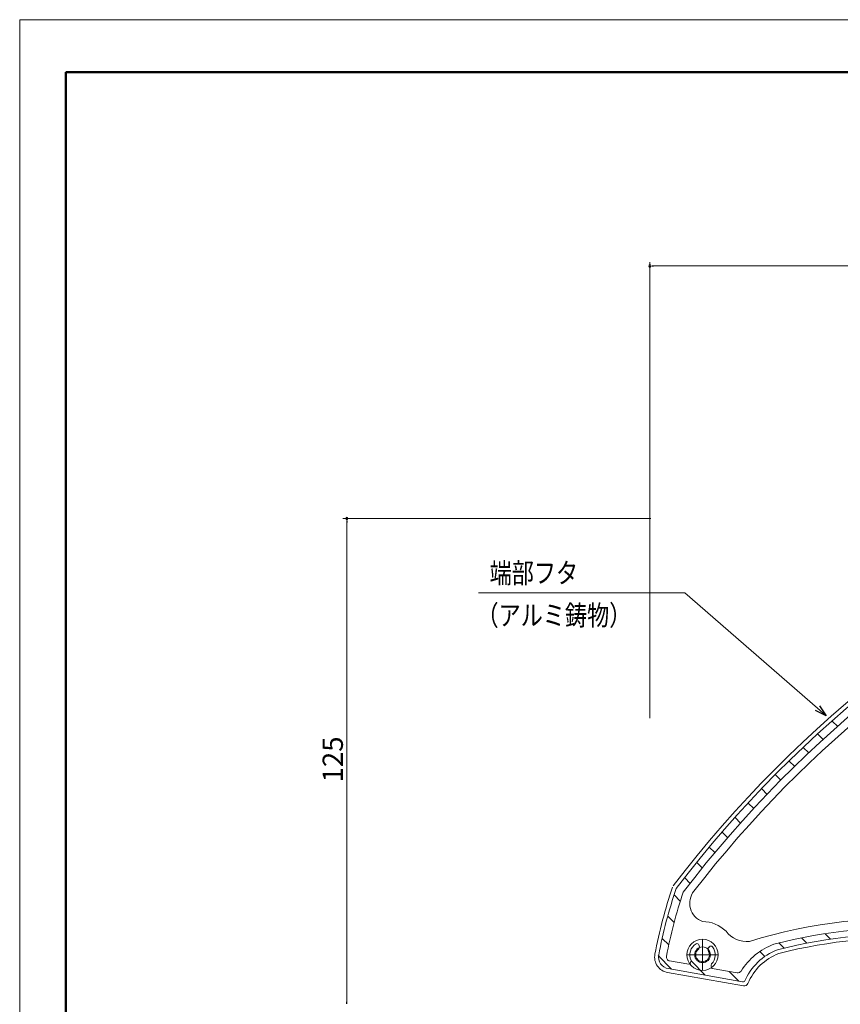
# Model space of a CAD drawing. Units: inches. Extents: x 0 to 594, y 0 to 420.
# Drawn here: x 0 to 211, y 167 to 420 of the extents above; entities that cross this region are included whole.
import ezdxf

# ---------------------------------------------------------------- set-up
doc = ezdxf.new("R2010")
doc.units = ezdxf.units.IN
doc.header["$MEASUREMENT"] = 0
doc.layers.get('DEFPOINTS').update_dxf_attribs({"lineweight": 9})
for name, color, linetype, lineweight in [('寸法線', 7, 'Continuous', 9), ('引出線', 7, 'Continuous', 9), ('文字', 7, 'Continuous', 9), ('枠', 7, 'Continuous', 20), ('ﾚｲﾔｰ2', 7, 'Continuous', 18), ('ﾚｲﾔｰ4', 7, 'Continuous', 18)]:
    doc.layers.add(name, color=color, linetype=linetype, lineweight=lineweight)
doc.styles.add('Style1', font='ＭＳ ゴシック')

msp = doc.modelspace()

# ---------------------------------------------------------------- linework, layer by layer
at = {"color": 0, "linetype": 'ByBlock', "lineweight": -2}
for p, q in [((162.16, 356.77), (162.66, 356.77)), ((83.93, 291.42), (83.93, 290.92)), ((206.95, 241.31), (204.69, 243.28)), ((205.21, 243.88), (206.95, 241.31)), ((206.95, 241.31), (204.16, 242.67)), ((83.93, 167.34), (83.93, 167.84))]:
    msp.add_line(p, q, dxfattribs=at)
at = {"color": 0, "linetype": 'ByBlock'}
for centre, start, end in [((161.66, 356.77), 0, 180), ((161.66, 356.77), 180, 0), ((83.93, 291.92), 90, 270), ((83.93, 291.92), 270, 90)]:
    msp.add_arc(centre, 0.25, start, end, dxfattribs=at)
at = {"layer": 'DEFPOINTS'}
for p, q in [((594, 420), (0, 420)), ((0, 420), (0, 0))]:
    msp.add_line(p, q, dxfattribs=at)
at = {"layer": '寸法線', "color": 5, "linetype": 'Continuous'}
for p, q in [((161.66, 240.67), (161.66, 357.77)), ((162.66, 356.77), (308.13, 356.77)), ((161.93, 291.92), (82.93, 291.92)), ((83.93, 167.84), (83.93, 290.92))]:
    msp.add_line(p, q, dxfattribs=at)
at = {"layer": '引出線', "color": 5, "linetype": 'Continuous'}
for p, q in [((170.66, 272.86), (117.7, 272.86)), ((204.69, 243.28), (170.66, 272.86))]:
    msp.add_line(p, q, dxfattribs=at)
at = {"layer": '枠', "linetype": 'Continuous', "lineweight": 50}
for q in [(11.83, 13.44), (582.17, 406.56)]:
    msp.add_line((11.83, 406.56), q, dxfattribs=at)
at = {"layer": 'ﾚｲﾔｰ2', "color": 7, "linetype": 'Continuous'}
for p, q in [((209.92, 238.53), (208.5, 239.95)), ((206.17, 235.18), (204.73, 236.62)), ((202.48, 231.76), (201.07, 233.17)), ((198.88, 228.26), (197.46, 229.68)), ((195.28, 224.76), (193.86, 226.18)), ((191.82, 221.12), (190.4, 222.53)), ((188.36, 217.47), (186.94, 218.89)), ((184.98, 213.75), (183.56, 215.17)), ((181.67, 209.95), (180.25, 211.37)), ((178.37, 206.15), (176.95, 207.57)), ((175.21, 202.21), (173.78, 203.64)), ((172.06, 198.26), (170.63, 199.68)), ((169.51, 193.69), (167.92, 195.29)), ((167.91, 188.19), (166.27, 189.83)), ((208.06, 183.9), (206.66, 185.3)), ((166.54, 182.46), (164.85, 184.15)), ((174.28, 182.48), (174.36, 182.26)), ((176.96, 182), (176.81, 181.83)), ((196.15, 181.6), (194.78, 182.96)), ((201.94, 182.91), (200.61, 184.24)), ((163.79, 179.71), (167.27, 176.22)), ((189.9, 180.74), (191.16, 179.48)), ((171.7, 177.48), (166.77, 178.35)), ((172.26, 178.34), (175.9, 174.7)), ((185.74, 171.95), (166.25, 175.38)), ((166.42, 176.37), (185.47, 173.01)), ((184.08, 175.3), (177.68, 176.43)), ((184.52, 173.18), (182.05, 175.66))]:
    msp.add_line(p, q, dxfattribs=at)
for centre, radius, start, end in [((408.21, 14.32), 302.4, 112.5892, 142.6933), ((408.21, 14.32), 301.39, 112.9567, 142.6933), ((408.21, 14.32), 299.38, 113.6247, 142.631), ((408.21, 14.32), 297.37, 114.9578, 142.2706), ((282.5, 157.81), 121.56, 161.0361, 169.4451), ((282.5, 157.81), 120.56, 161.0361, 169.4451), ((282.5, 157.81), 118.55, 161.1925, 169.4451), ((176.95, 193.17), 5.02, 141.6379, 249.7142), ((175.21, 179.92), 8.54, 45, 90), ((226.19, 57.65), 131.61, 64.2271, 107.1978), ((186.49, 189.86), 6.53, 216.5982, 276.8945), ((226.19, 57.65), 129.2, 67.9283, 104.65), ((226.19, 57.65), 127.59, 68.1786, 104.3985), ((175.21, 179.92), 3.27, 120.4755, 205.6667), ((173.81, 182.3), 0.502, 20.0007, 120.4749), ((173.54, 181.96), 0.879, 309.4711, 19.9996), ((177.34, 181.68), 0.502, 39.525, 139.9993), ((199.57, 166.67), 17.08, 110.746, 147.8747), ((226.19, 57.65), 126.58, 68.1786, 104.3725), ((166.94, 179.34), 4.02, 169.4452, 260.0002), ((166.94, 179.34), 3.01, 169.4451, 259.9999), ((166.94, 179.34), 1, 169.4453, 260.0002), ((175.21, 179.92), 1.76, 129.4719, 30.5281), ((177.48, 181.26), 0.879, 140.0003, 210.5289), ((175.21, 179.92), 3.27, 314.3335, 39.5245), ((199.83, 167.15), 15.07, 110.8503, 156.9416), ((199.83, 167.15), 14.06, 111.0771, 157.4106), ((171.27, 178.39), 1, 295.3505, 6.8214), ((178.39, 177.14), 1, 153.1787, 224.6496), ((184.25, 176.29), 1, 260.0001, 327.8741), ((185.65, 174), 1, 260.0001, 288.3241), ((185.91, 172.94), 1, 260.0001, 337.4105)]:
    msp.add_arc(centre, radius, start, end, dxfattribs=at)
at = {"layer": 'ﾚｲﾔｰ4', "color": 3, "linetype": 'Continuous', "lineweight": 5}
for p, q in [((175.21, 183.94), (175.21, 175.91)), ((171.19, 179.92), (179.23, 179.92))]:
    msp.add_line(p, q, dxfattribs=at)
at = {"layer": 'ﾚｲﾔｰ4', "color": 7, "linetype": 'Continuous'}
for radius in [4.02, 2.01]:
    msp.add_circle((175.21, 179.92), radius, dxfattribs=at)

# ---------------------------------------------------------------- texts
at = {"layer": '寸法線', "color": 5, "style": 'Style1'}
msp.add_text('125', height=5.2, rotation=90, dxfattribs=at).set_placement((82.93, 224.18))
at = {"layer": '文字', "linetype": 'Continuous', "style": 'Style1', "width": 0.8}
for s, p in [('端部フタ', (120.58, 275.35)), ('（アルミ鋳物）', (117.22, 264.49))]:
    msp.add_text(s, height=5.2, dxfattribs=at).set_placement(p)

doc.saveas('drawing.dxf')
